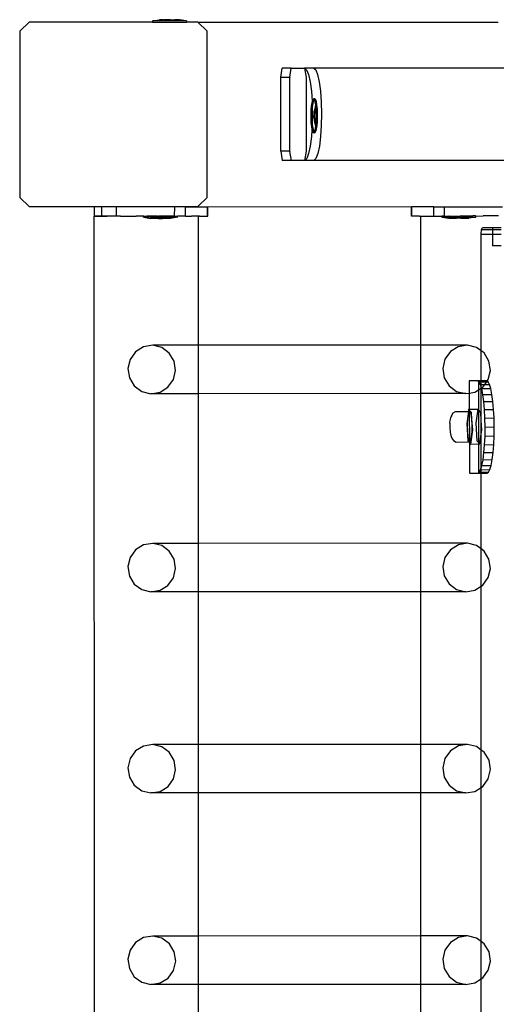
# Model space of a CAD drawing. Units: millimetres. Extents: x -11338 to 372609, y -3372 to 10526.
# Drawn here: x -10049 to -9843, y 6810 to 7237 of the extents above; entities that cross this region are included whole.
import ezdxf

# ---------------------------------------------------------------- set-up
doc = ezdxf.new("R2010")
doc.units = ezdxf.units.MM
doc.layers.add('VP-EQ', color=7, linetype='Continuous', true_color=0x8a3492)

# ---------------------------------------------------------------- blocks, each defined once
blk = doc.blocks.new('2404A')
at = {"layer": 'VP-EQ', "color": 0}
for p, q in [((16128.099, -735.279), (16127.693, -735.679)), ((16133.446, -735.279), (16128.099, -735.279)), ((16133.446, -735.229), (16133.453, -735.229)), ((16133.446, -735.229), (16133.446, -735.279)), ((16133.446, -735.279), (16134.911, -735.28)), ((16133.453, -735.229), (16133.746, -735.179)), ((16134.904, -735.23), (16133.453, -735.229)), ((16133.901, -735.179), (16133.746, -735.179)), ((16133.901, -735.179), (16133.899, -735.195)), ((16133.945, -735.195), (16133.899, -735.195)), ((16133.901, -735.179), (16133.945, -735.179)), ((16133.945, -735.179), (16133.945, -735.195)), ((16134.132, -735.179), (16133.945, -735.179)), ((16134.132, -735.195), (16133.945, -735.195)), ((16134.132, -735.179), (16134.132, -735.195)), ((16134.225, -735.179), (16134.132, -735.179)), ((16134.225, -735.195), (16134.132, -735.195)), ((16134.225, -735.179), (16134.225, -735.195)), ((16134.225, -735.179), (16134.412, -735.18)), ((16134.412, -735.195), (16134.225, -735.195)), ((16134.412, -735.18), (16134.412, -735.195)), ((16134.456, -735.18), (16134.412, -735.18)), ((16134.412, -735.195), (16134.458, -735.195)), ((16134.456, -735.18), (16134.458, -735.195)), ((16134.611, -735.18), (16134.456, -735.18)), ((16134.904, -735.23), (16134.611, -735.18)), ((16134.911, -735.23), (16134.904, -735.23)), ((16134.911, -735.23), (16134.911, -735.28)), ((16135.41, -735.279), (16134.911, -735.28)), ((16135.816, -735.679), (16135.41, -735.279)), ((16135.41, -735.279), (16148.422, -735.279)), ((16127.693, -735.679), (16127.693, -742.879)), ((16135.816, -742.879), (16135.816, -735.679)), ((16138.997, -737.679), (16139.065, -737.279)), ((16139.457, -737.279), (16139.065, -737.279)), ((16139.391, -737.675), (16139.457, -737.279)), ((16139.457, -737.279), (16140.025, -737.279)), ((16140.025, -737.279), (16140.096, -737.679)), ((16140.033, -737.279), (16140.025, -737.279)), ((16140.033, -737.279), (16140.12, -737.352)), ((16140.427, -737.279), (16140.033, -737.279)), ((16140.12, -737.352), (16140.201, -737.552)), ((16140.201, -737.552), (16140.271, -737.866)), ((16140.427, -737.279), (16140.514, -737.352)), ((16163.206, -737.279), (16140.427, -737.279)), ((16140.514, -737.352), (16140.595, -737.552)), ((16140.595, -737.552), (16140.665, -737.866)), ((16138.997, -740.879), (16138.997, -737.679)), ((16139.391, -737.679), (16138.997, -737.679)), ((16139.391, -737.675), (16139.391, -737.679)), ((16139.391, -740.879), (16139.391, -737.679)), ((16140.096, -737.679), (16140.096, -740.882)), ((16140.271, -737.866), (16140.325, -738.274)), ((16140.665, -737.866), (16140.719, -738.274)), ((16140.325, -738.274), (16140.357, -738.715)), ((16140.719, -738.274), (16140.754, -738.748)), ((16140.318, -738.918), (16140.303, -739.088)), ((16140.34, -738.777), (16140.318, -738.918)), ((16140.357, -738.715), (16140.34, -738.777)), ((16140.364, -738.95), (16140.352, -739.088)), ((16140.368, -738.674), (16140.357, -738.715)), ((16140.357, -738.715), (16140.36, -738.748)), ((16140.36, -738.748), (16140.367, -738.918)), ((16140.367, -738.918), (16140.364, -738.95)), ((16140.364, -738.95), (16140.372, -739.257)), ((16140.39, -738.777), (16140.367, -738.918)), ((16140.4, -738.617), (16140.368, -738.674)), ((16140.418, -738.674), (16140.39, -738.777)), ((16140.433, -738.61), (16140.4, -738.617)), ((16140.445, -738.625), (16140.418, -738.674)), ((16140.482, -738.61), (16140.433, -738.61)), ((16140.445, -738.625), (16140.433, -738.61)), ((16140.449, -738.617), (16140.445, -738.625)), ((16140.465, -738.652), (16140.445, -738.625)), ((16140.482, -738.61), (16140.449, -738.617)), ((16140.494, -738.742), (16140.465, -738.652)), ((16140.489, -738.948), (16140.472, -739.008)), ((16140.514, -738.652), (16140.482, -738.61)), ((16140.507, -738.914), (16140.489, -738.948)), ((16140.519, -738.872), (16140.494, -738.742)), ((16140.527, -738.91), (16140.507, -738.914)), ((16140.544, -738.742), (16140.514, -738.652)), ((16140.527, -738.91), (16140.519, -738.872)), ((16140.546, -738.935), (16140.527, -738.91)), ((16140.536, -739.035), (16140.527, -738.91)), ((16140.568, -738.872), (16140.544, -738.742)), ((16140.563, -738.988), (16140.546, -738.935)), ((16140.586, -739.035), (16140.568, -738.872)), ((16140.754, -738.748), (16140.766, -739.257)), ((16140.303, -739.088), (16140.295, -739.275)), ((16140.295, -739.275), (16140.297, -739.467)), ((16140.352, -739.088), (16140.345, -739.275)), ((16140.345, -739.275), (16140.346, -739.467)), ((16140.372, -739.257), (16140.363, -739.714)), ((16140.45, -739.192), (16140.446, -739.303)), ((16140.446, -739.303), (16140.446, -739.416)), ((16140.459, -739.092), (16140.45, -739.192)), ((16140.453, -739.389), (16140.472, -739.109)), ((16140.472, -739.008), (16140.459, -739.092)), ((16140.469, -739.389), (16140.488, -739.109)), ((16140.472, -739.109), (16140.523, -739.063)), ((16140.488, -739.109), (16140.472, -739.109)), ((16140.488, -739.109), (16140.525, -739.076)), ((16140.538, -739.063), (16140.523, -739.063)), ((16140.523, -739.063), (16140.525, -739.076)), ((16140.525, -739.076), (16140.538, -739.063)), ((16140.525, -739.076), (16140.546, -739.218)), ((16140.538, -739.063), (16140.536, -739.035)), ((16140.538, -739.063), (16140.571, -739.296)), ((16140.546, -739.218), (16140.538, -739.063)), ((16140.546, -739.231), (16140.546, -739.218)), ((16140.548, -739.41), (16140.546, -739.231)), ((16140.546, -739.231), (16140.555, -739.296)), ((16140.555, -739.296), (16140.548, -739.41)), ((16140.571, -739.296), (16140.552, -739.576)), ((16140.571, -739.296), (16140.555, -739.296)), ((16140.577, -739.065), (16140.563, -738.988)), ((16140.588, -739.161), (16140.577, -739.065)), ((16140.595, -739.218), (16140.586, -739.035)), ((16140.594, -739.269), (16140.588, -739.161)), ((16140.594, -739.269), (16140.595, -739.218)), ((16140.594, -739.383), (16140.594, -739.269)), ((16140.766, -739.257), (16140.756, -739.768)), ((16140.297, -739.467), (16140.307, -739.651)), ((16140.307, -739.651), (16140.324, -739.813)), ((16140.346, -739.467), (16140.356, -739.651)), ((16140.362, -739.768), (16140.349, -739.944)), ((16140.356, -739.651), (16140.363, -739.714)), ((16140.363, -739.714), (16140.362, -739.768)), ((16140.363, -739.714), (16140.374, -739.813)), ((16140.446, -739.416), (16140.452, -739.525)), ((16140.452, -739.525), (16140.463, -739.621)), ((16140.486, -739.623), (16140.453, -739.389)), ((16140.469, -739.389), (16140.453, -739.389)), ((16140.463, -739.621), (16140.477, -739.698)), ((16140.5, -739.61), (16140.469, -739.389)), ((16140.477, -739.698), (16140.494, -739.751)), ((16140.5, -739.61), (16140.486, -739.623)), ((16140.502, -739.623), (16140.486, -739.623)), ((16140.494, -739.751), (16140.513, -739.776)), ((16140.537, -739.576), (16140.5, -739.61)), ((16140.502, -739.623), (16140.5, -739.61)), ((16140.541, -739.587), (16140.502, -739.623)), ((16140.502, -739.909), (16140.524, -739.773)), ((16140.513, -739.776), (16140.524, -739.773)), ((16140.524, -739.773), (16140.525, -739.768)), ((16140.524, -739.773), (16140.533, -739.771)), ((16140.525, -739.768), (16140.54, -739.598)), ((16140.533, -739.771), (16140.551, -739.738)), ((16140.537, -739.576), (16140.547, -739.423)), ((16140.541, -739.587), (16140.537, -739.576)), ((16140.552, -739.576), (16140.537, -739.576)), ((16140.54, -739.598), (16140.541, -739.587)), ((16140.552, -739.576), (16140.541, -739.587)), ((16140.547, -739.423), (16140.548, -739.41)), ((16140.551, -739.738), (16140.568, -739.677)), ((16140.552, -739.909), (16140.574, -739.768)), ((16140.568, -739.677), (16140.581, -739.594)), ((16140.574, -739.768), (16140.59, -739.598)), ((16140.581, -739.594), (16140.59, -739.493)), ((16140.59, -739.493), (16140.597, -739.41)), ((16140.59, -739.598), (16140.59, -739.493)), ((16140.597, -739.41), (16140.594, -739.383)), ((16140.756, -739.768), (16140.723, -740.246)), ((16140.324, -739.813), (16140.349, -739.944)), ((16140.349, -739.947), (16140.329, -740.246)), ((16140.349, -739.944), (16140.349, -739.947)), ((16140.349, -739.947), (16140.378, -740.033)), ((16140.374, -739.813), (16140.398, -739.944)), ((16140.378, -740.033), (16140.41, -740.076)), ((16140.398, -739.944), (16140.427, -740.033)), ((16140.41, -740.076), (16140.443, -740.068)), ((16140.459, -740.076), (16140.41, -740.076)), ((16140.427, -740.033), (16140.447, -740.06)), ((16140.443, -740.068), (16140.447, -740.06)), ((16140.447, -740.06), (16140.475, -740.011)), ((16140.447, -740.06), (16140.459, -740.076)), ((16140.459, -740.076), (16140.492, -740.068)), ((16140.475, -740.011), (16140.502, -739.909)), ((16140.492, -740.068), (16140.524, -740.011)), ((16140.524, -740.011), (16140.552, -739.909)), ((16140.329, -740.246), (16140.277, -740.661)), ((16140.723, -740.246), (16140.671, -740.661)), ((16138.997, -740.879), (16139.065, -741.279)), ((16139.391, -740.879), (16138.997, -740.879)), ((16139.391, -740.879), (16139.391, -740.884)), ((16139.458, -741.279), (16139.391, -740.884)), ((16140.096, -740.882), (16140.026, -741.279)), ((16140.208, -740.984), (16140.128, -741.195)), ((16140.277, -740.661), (16140.208, -740.984)), ((16140.602, -740.984), (16140.522, -741.195)), ((16140.671, -740.661), (16140.602, -740.984)), ((16139.458, -741.279), (16139.065, -741.279)), ((16140.026, -741.279), (16139.458, -741.279)), ((16140.04, -741.279), (16140.026, -741.279)), ((16140.128, -741.195), (16140.04, -741.279)), ((16140.434, -741.279), (16140.04, -741.279)), ((16140.522, -741.195), (16140.434, -741.279)), ((16163.206, -741.279), (16140.434, -741.279)), ((16127.693, -742.879), (16128.099, -743.279)), ((16135.41, -743.279), (16135.816, -742.879)), ((16128.099, -743.279), (16135.41, -743.279)), ((16131.252, -743.29), (16130.926, -743.289)), ((16130.926, -743.689), (16130.926, -743.289)), ((16131.252, -743.69), (16131.252, -743.29)), ((16131.892, -743.29), (16131.252, -743.29)), ((16131.891, -743.69), (16131.892, -743.29)), ((16134.406, -743.294), (16131.892, -743.29)), ((16134.404, -743.694), (16134.406, -743.294)), ((16134.702, -743.294), (16134.406, -743.294)), ((16134.868, -743.295), (16134.702, -743.294)), ((16134.867, -743.695), (16134.868, -743.295)), ((16134.868, -743.295), (16135.825, -743.296)), ((16135.41, -743.279), (16144.655, -743.29)), ((16135.825, -743.296), (16135.84, -743.296)), ((16135.825, -743.696), (16135.825, -743.296)), ((16135.84, -743.696), (16135.84, -743.296)), ((16144.67, -743.29), (16144.655, -743.29)), ((16144.656, -743.69), (16144.655, -743.29)), ((16145.628, -743.289), (16144.67, -743.29)), ((16144.671, -743.69), (16144.67, -743.29)), ((16145.628, -743.289), (16145.794, -743.288)), ((16145.628, -743.689), (16145.628, -743.289)), ((16145.794, -743.288), (16146.09, -743.288)), ((16146.09, -743.288), (16146.283, -743.287)), ((16146.091, -743.688), (16146.09, -743.288)), ((16146.283, -743.287), (16148.604, -743.284)), ((16130.966, -888.887), (16130.919, -743.695)), ((16130.919, -743.695), (16130.926, -743.695)), ((16131.252, -743.69), (16130.926, -743.689)), ((16130.926, -743.695), (16131.239, -743.695)), ((16131.481, -743.695), (16131.239, -743.695)), ((16131.891, -743.69), (16131.252, -743.69)), ((16131.252, -743.69), (16131.481, -743.695)), ((16131.499, -743.695), (16131.481, -743.695)), ((16131.891, -743.69), (16131.499, -743.695)), ((16131.964, -743.695), (16131.891, -743.69)), ((16132.06, -743.691), (16131.964, -743.695)), ((16132.06, -743.691), (16132.735, -743.691)), ((16133.054, -743.694), (16132.735, -743.691)), ((16133.064, -743.691), (16133.054, -743.691)), ((16133.054, -743.694), (16133.054, -743.691)), ((16133.064, -743.691), (16133.054, -743.694)), ((16133.054, -743.741), (16133.054, -743.694)), ((16133.064, -743.741), (16133.054, -743.741)), ((16133.064, -743.691), (16133.182, -743.691)), ((16133.064, -743.741), (16133.354, -743.791)), ((16134.512, -743.742), (16133.064, -743.741)), ((16133.182, -743.691), (16133.195, -743.692)), ((16133.228, -743.691), (16133.195, -743.692)), ((16133.654, -743.691), (16133.228, -743.691)), ((16133.494, -743.791), (16133.354, -743.791)), ((16133.494, -743.791), (16133.494, -743.775)), ((16133.59, -743.775), (16133.494, -743.775)), ((16133.59, -743.791), (16133.494, -743.791)), ((16133.59, -743.791), (16133.59, -743.775)), ((16133.691, -743.776), (16133.59, -743.775)), ((16133.691, -743.791), (16133.59, -743.791)), ((16133.654, -743.691), (16133.699, -743.693)), ((16133.691, -743.791), (16133.691, -743.776)), ((16133.884, -743.776), (16133.691, -743.776)), ((16133.691, -743.791), (16133.884, -743.792)), ((16133.73, -743.691), (16133.699, -743.693)), ((16134.205, -743.692), (16133.73, -743.691)), ((16133.884, -743.792), (16133.884, -743.776)), ((16133.986, -743.776), (16133.884, -743.776)), ((16133.986, -743.792), (16133.884, -743.792)), ((16133.986, -743.792), (16133.986, -743.776)), ((16133.986, -743.776), (16134.082, -743.776)), ((16134.082, -743.792), (16133.986, -743.792)), ((16134.082, -743.792), (16134.082, -743.776)), ((16134.221, -743.792), (16134.082, -743.792)), ((16134.205, -743.692), (16134.212, -743.693)), ((16134.265, -743.692), (16134.212, -743.693)), ((16134.512, -743.742), (16134.221, -743.792)), ((16134.394, -743.692), (16134.265, -743.692)), ((16134.404, -743.694), (16134.394, -743.692)), ((16134.409, -743.694), (16134.404, -743.694)), ((16134.409, -743.694), (16134.452, -743.692)), ((16134.452, -743.692), (16134.522, -743.692)), ((16134.512, -743.742), (16134.521, -743.742)), ((16134.521, -743.742), (16134.522, -743.692)), ((16134.558, -743.694), (16134.522, -743.692)), ((16134.701, -743.694), (16134.558, -743.694)), ((16134.862, -743.694), (16134.701, -743.694)), ((16134.867, -743.695), (16134.862, -743.694)), ((16134.867, -743.695), (16135.129, -743.694)), ((16135.135, -743.695), (16135.129, -743.694)), ((16135.432, -743.694), (16135.135, -743.695)), ((16135.483, -743.695), (16135.432, -743.694)), ((16135.434, -749.287), (16135.432, -743.694)), ((16135.483, -743.695), (16135.825, -743.696)), ((16135.825, -743.696), (16135.84, -743.696)), ((16144.671, -743.69), (16144.656, -743.69)), ((16145.013, -743.69), (16144.671, -743.69)), ((16145.013, -743.69), (16145.064, -743.688)), ((16145.064, -743.688), (16145.361, -743.689)), ((16145.064, -749.284), (16145.064, -743.688)), ((16145.361, -743.689), (16145.366, -743.688)), ((16145.366, -743.688), (16145.628, -743.689)), ((16145.628, -743.689), (16145.634, -743.688)), ((16145.634, -743.688), (16145.794, -743.688)), ((16145.794, -743.688), (16145.913, -743.688)), ((16145.913, -743.688), (16145.974, -743.686)), ((16145.974, -743.736), (16145.974, -743.686)), ((16146.043, -743.686), (16145.974, -743.686)), ((16145.984, -743.736), (16145.974, -743.736)), ((16145.984, -743.736), (16147.432, -743.734)), ((16145.984, -743.736), (16146.275, -743.786)), ((16146.091, -743.688), (16146.043, -743.686)), ((16146.091, -743.688), (16146.101, -743.686)), ((16146.101, -743.686), (16146.107, -743.688)), ((16146.107, -743.688), (16146.148, -743.686)), ((16146.148, -743.686), (16146.23, -743.686)), ((16146.23, -743.686), (16146.284, -743.687)), ((16146.275, -743.786), (16146.414, -743.786)), ((16146.291, -743.686), (16146.284, -743.687)), ((16146.291, -743.686), (16146.766, -743.685)), ((16146.414, -743.786), (16146.414, -743.77)), ((16146.51, -743.77), (16146.414, -743.77)), ((16146.414, -743.786), (16146.51, -743.786)), ((16146.51, -743.786), (16146.51, -743.77)), ((16146.51, -743.77), (16146.612, -743.77)), ((16146.51, -743.786), (16146.612, -743.785)), ((16146.612, -743.77), (16146.804, -743.769)), ((16146.612, -743.785), (16146.612, -743.77)), ((16146.804, -743.785), (16146.612, -743.785)), ((16146.766, -743.685), (16146.797, -743.686)), ((16146.841, -743.685), (16146.797, -743.686)), ((16146.804, -743.785), (16146.804, -743.769)), ((16146.804, -743.769), (16146.906, -743.769)), ((16146.804, -743.785), (16146.906, -743.785)), ((16146.841, -743.685), (16147.268, -743.684)), ((16146.906, -743.785), (16146.906, -743.769)), ((16146.906, -743.769), (16147.002, -743.769)), ((16146.906, -743.785), (16147.002, -743.785)), ((16147.002, -743.785), (16147.002, -743.769)), ((16147.002, -743.785), (16147.141, -743.785)), ((16147.432, -743.734), (16147.141, -743.785)), ((16147.268, -743.684), (16147.301, -743.686)), ((16147.314, -743.684), (16147.301, -743.686)), ((16147.432, -743.684), (16147.314, -743.684)), ((16147.432, -743.684), (16147.441, -743.684)), ((16147.432, -743.684), (16147.441, -743.688)), ((16147.432, -743.734), (16147.442, -743.734)), ((16147.441, -743.688), (16147.441, -743.684)), ((16147.441, -743.688), (16147.761, -743.685)), ((16147.442, -743.734), (16147.441, -743.688)), ((16148.435, -743.684), (16147.761, -743.685)), ((16147.681, -744.479), (16147.696, -744.267)), ((16147.681, -744.479), (16148.176, -744.479)), ((16147.681, -749.527), (16147.681, -744.479)), ((16147.696, -744.267), (16147.733, -744.179)), ((16147.696, -744.267), (16148.176, -744.267)), ((16147.733, -744.179), (16148.176, -744.179)), ((16148.176, -744.179), (16148.541, -744.179)), ((16148.176, -744.179), (16148.176, -744.267)), ((16148.176, -744.267), (16148.176, -744.479)), ((16148.176, -744.267), (16148.541, -744.267)), ((16148.176, -744.479), (16148.176, -744.979)), ((16148.176, -744.479), (16148.541, -744.479)), ((16148.541, -744.979), (16148.176, -744.979)), ((16132.711, -749.566), (16132.474, -749.898)), ((16133.055, -749.352), (16132.711, -749.566)), ((16133.453, -749.287), (16133.055, -749.352)), ((16133.845, -749.383), (16133.453, -749.287)), ((16135.434, -749.287), (16133.453, -749.287)), ((16134.171, -749.623), (16133.845, -749.383)), ((16145.064, -749.284), (16135.434, -749.287)), ((16135.434, -751.385), (16135.434, -749.287)), ((16147.088, -749.284), (16145.064, -749.284)), ((16145.064, -751.383), (16145.064, -749.284)), ((16146.346, -749.562), (16146.109, -749.894)), ((16146.69, -749.348), (16146.346, -749.562)), ((16147.088, -749.284), (16146.69, -749.348)), ((16147.48, -749.379), (16147.088, -749.284)), ((16147.681, -749.527), (16147.48, -749.379)), ((16147.806, -749.619), (16147.681, -749.527)), ((16147.681, -750.828), (16147.681, -749.527)), ((16132.474, -749.898), (16132.38, -750.296)), ((16134.382, -749.972), (16134.171, -749.623)), ((16134.445, -750.377), (16134.382, -749.972)), ((16146.109, -749.894), (16146.015, -750.293)), ((16148.017, -749.969), (16147.806, -749.619)), ((16148.08, -750.373), (16148.017, -749.969)), ((16132.38, -750.296), (16132.443, -750.701)), ((16134.351, -750.775), (16134.445, -750.377)), ((16146.015, -750.293), (16146.079, -750.697)), ((16147.986, -750.772), (16148.08, -750.373)), ((16132.443, -750.701), (16132.654, -751.05)), ((16134.114, -751.107), (16134.351, -750.775)), ((16146.079, -750.697), (16146.289, -751.046)), ((16147.52, -750.829), (16147.162, -750.829)), ((16147.162, -750.829), (16147.164, -751.357)), ((16147.52, -750.829), (16147.557, -750.828)), ((16147.557, -750.852), (16147.52, -750.829)), ((16147.681, -750.828), (16147.557, -750.828)), ((16147.557, -750.828), (16147.557, -750.852)), ((16147.583, -750.868), (16147.557, -750.852)), ((16147.557, -750.852), (16147.558, -751.223)), ((16147.583, -750.868), (16147.681, -750.867)), ((16147.645, -750.982), (16147.583, -750.868)), ((16147.914, -750.828), (16147.681, -750.828)), ((16147.681, -750.867), (16147.681, -750.828)), ((16147.681, -750.867), (16147.918, -750.867)), ((16147.681, -750.981), (16147.681, -750.867)), ((16147.837, -750.981), (16147.918, -750.867)), ((16147.937, -750.841), (16147.914, -750.828)), ((16147.918, -750.867), (16147.937, -750.841)), ((16147.918, -750.867), (16147.978, -750.866)), ((16147.937, -750.841), (16147.986, -750.772)), ((16147.978, -750.866), (16147.937, -750.841)), ((16148.039, -750.98), (16147.978, -750.866)), ((16132.654, -751.05), (16132.98, -751.29)), ((16132.98, -751.29), (16133.372, -751.386)), ((16133.372, -751.386), (16133.771, -751.321)), ((16133.771, -751.321), (16134.114, -751.107)), ((16146.289, -751.046), (16146.616, -751.287)), ((16146.616, -751.287), (16147.008, -751.382)), ((16147.164, -751.357), (16147.406, -751.318)), ((16147.406, -751.318), (16147.558, -751.223)), ((16147.558, -751.223), (16147.681, -751.146)), ((16147.558, -751.223), (16147.561, -752.091)), ((16147.645, -750.982), (16147.681, -750.981)), ((16147.681, -751.1), (16147.645, -750.982)), ((16147.681, -750.981), (16147.837, -750.981)), ((16147.681, -751.1), (16147.681, -750.981)), ((16147.693, -751.138), (16147.681, -751.1)), ((16147.681, -751.146), (16147.681, -751.1)), ((16147.681, -751.146), (16147.693, -751.138)), ((16147.681, -752.541), (16147.681, -751.146)), ((16147.693, -751.138), (16147.75, -751.103)), ((16147.702, -751.166), (16147.693, -751.138)), ((16147.702, -751.166), (16148.096, -751.165)), ((16147.752, -751.415), (16147.702, -751.166)), ((16147.75, -751.103), (16147.837, -750.981)), ((16147.837, -750.981), (16148.039, -750.98)), ((16148.096, -751.165), (16148.039, -750.98)), ((16148.146, -751.414), (16148.096, -751.165)), ((16135.434, -751.385), (16133.372, -751.386)), ((16145.064, -751.383), (16135.434, -751.385)), ((16135.436, -757.871), (16135.434, -751.385)), ((16147.008, -751.382), (16145.064, -751.383)), ((16145.064, -757.868), (16145.064, -751.383)), ((16147.008, -751.382), (16147.164, -751.357)), ((16147.164, -751.357), (16147.166, -752.06)), ((16147.752, -751.415), (16148.146, -751.414)), ((16147.793, -751.718), (16147.752, -751.415)), ((16147.793, -751.718), (16148.188, -751.717)), ((16147.824, -752.064), (16147.793, -751.718)), ((16148.188, -751.717), (16148.146, -751.414)), ((16148.219, -752.063), (16148.188, -751.717)), ((16146.461, -752.215), (16146.57, -752.155)), ((16146.57, -752.155), (16147.124, -752.153)), ((16147.124, -752.153), (16147.055, -752.671)), ((16147.162, -752.153), (16147.121, -752.261)), ((16147.137, -752.06), (16147.124, -752.153)), ((16147.124, -752.153), (16147.162, -752.153)), ((16147.166, -752.092), (16147.137, -752.06)), ((16147.137, -752.06), (16147.166, -752.06)), ((16147.166, -752.092), (16147.162, -752.153)), ((16147.162, -752.153), (16147.171, -753.458)), ((16147.207, -752.158), (16147.162, -752.153)), ((16147.166, -752.06), (16147.532, -752.058)), ((16147.166, -752.06), (16147.166, -752.092)), ((16147.265, -752.201), (16147.166, -752.092)), ((16147.249, -752.277), (16147.207, -752.158)), ((16147.532, -752.058), (16147.45, -752.669)), ((16147.561, -752.091), (16147.532, -752.058)), ((16147.66, -752.2), (16147.561, -752.091)), ((16147.561, -752.091), (16147.566, -753.498)), ((16147.824, -752.064), (16148.219, -752.063)), ((16147.844, -752.439), (16147.824, -752.064)), ((16148.239, -752.438), (16148.219, -752.063)), ((16146.329, -752.614), (16146.347, -752.498)), ((16146.347, -752.498), (16146.36, -752.417)), ((16146.39, -752.339), (16146.36, -752.417)), ((16146.39, -752.339), (16146.461, -752.215)), ((16147.09, -752.463), (16147.076, -752.726)), ((16147.121, -752.261), (16147.09, -752.463)), ((16147.279, -752.487), (16147.249, -752.277)), ((16147.279, -752.487), (16147.265, -752.201)), ((16147.293, -752.753), (16147.279, -752.487)), ((16147.312, -752.954), (16147.279, -752.487)), ((16147.681, -752.541), (16147.66, -752.2)), ((16147.707, -752.953), (16147.681, -752.541)), ((16147.681, -753.143), (16147.681, -752.541)), ((16147.844, -752.439), (16148.239, -752.438)), ((16147.852, -752.829), (16147.844, -752.439)), ((16148.246, -752.828), (16148.239, -752.438)), ((16146.326, -752.659), (16146.319, -752.775)), ((16146.319, -752.775), (16146.321, -752.898)), ((16146.321, -752.898), (16146.331, -753.005)), ((16146.326, -752.659), (16146.329, -752.614)), ((16146.331, -753.005), (16146.337, -753.062)), ((16147.055, -752.671), (16147.102, -753.423)), ((16147.076, -752.726), (16147.081, -753.003)), ((16147.081, -753.003), (16147.104, -753.246)), ((16147.23, -753.565), (16147.312, -752.954)), ((16147.265, -753.267), (16147.288, -753.029)), ((16147.288, -753.029), (16147.293, -752.753)), ((16147.45, -752.669), (16147.496, -753.422)), ((16147.681, -753.143), (16147.707, -752.953)), ((16147.847, -753.219), (16147.852, -752.829)), ((16147.852, -752.829), (16148.246, -752.828)), ((16148.241, -753.218), (16148.246, -752.828)), ((16146.337, -753.062), (16146.348, -753.127)), ((16146.348, -753.127), (16146.375, -753.248)), ((16146.375, -753.248), (16146.442, -753.361)), ((16146.442, -753.361), (16146.482, -753.419)), ((16146.482, -753.419), (16146.593, -753.48)), ((16147.102, -753.423), (16147.151, -753.478)), ((16147.104, -753.246), (16147.14, -753.414)), ((16147.14, -753.414), (16147.171, -753.458)), ((16147.185, -753.478), (16147.229, -753.425)), ((16147.229, -753.425), (16147.265, -753.267)), ((16147.496, -753.422), (16147.566, -753.498)), ((16147.625, -753.564), (16147.681, -753.143)), ((16147.681, -754.597), (16147.681, -753.143)), ((16147.829, -753.595), (16147.847, -753.219)), ((16147.847, -753.219), (16148.241, -753.218)), ((16148.224, -753.593), (16148.241, -753.218)), ((16146.593, -753.48), (16147.151, -753.478)), ((16147.151, -753.478), (16147.171, -753.478)), ((16147.151, -753.478), (16147.171, -753.5)), ((16147.171, -753.458), (16147.185, -753.478)), ((16147.171, -753.458), (16147.171, -753.478)), ((16147.171, -753.478), (16147.185, -753.478)), ((16147.171, -753.478), (16147.171, -753.5)), ((16147.171, -753.5), (16147.23, -753.565)), ((16147.171, -753.5), (16147.175, -754.829)), ((16147.23, -753.565), (16147.566, -753.564)), ((16147.566, -753.498), (16147.625, -753.564)), ((16147.566, -753.498), (16147.566, -753.564)), ((16147.566, -753.564), (16147.625, -753.564)), ((16147.566, -753.564), (16147.57, -754.807)), ((16147.801, -753.94), (16147.829, -753.595)), ((16147.829, -753.595), (16148.224, -753.593)), ((16148.195, -753.939), (16148.224, -753.593)), ((16147.713, -754.492), (16147.761, -754.244)), ((16147.761, -754.244), (16147.801, -753.94)), ((16147.761, -754.244), (16148.156, -754.242)), ((16147.801, -753.94), (16148.195, -753.939)), ((16148.107, -754.491), (16148.156, -754.242)), ((16148.156, -754.242), (16148.195, -753.939)), ((16147.596, -754.791), (16147.657, -754.677)), ((16147.657, -754.677), (16147.681, -754.597)), ((16147.657, -754.677), (16147.681, -754.677)), ((16147.681, -754.597), (16147.713, -754.492)), ((16147.681, -754.677), (16147.681, -754.597)), ((16147.681, -754.677), (16148.052, -754.676)), ((16147.681, -754.791), (16147.681, -754.677)), ((16147.713, -754.492), (16148.107, -754.491)), ((16147.991, -754.79), (16148.052, -754.676)), ((16148.052, -754.676), (16148.107, -754.491)), ((16147.175, -754.829), (16147.533, -754.829)), ((16147.533, -754.829), (16147.57, -754.807)), ((16147.533, -754.829), (16147.57, -754.828)), ((16147.57, -754.807), (16147.596, -754.791)), ((16147.57, -754.807), (16147.57, -754.828)), ((16147.57, -754.828), (16147.681, -754.828)), ((16147.596, -754.791), (16147.681, -754.791)), ((16147.681, -754.791), (16147.991, -754.79)), ((16147.681, -754.828), (16147.681, -754.791)), ((16147.681, -754.828), (16147.928, -754.828)), ((16147.681, -758.111), (16147.681, -754.828)), ((16147.928, -754.828), (16147.991, -754.79)), ((16133.056, -757.936), (16132.712, -758.15)), ((16133.454, -757.871), (16133.056, -757.936)), ((16133.846, -757.967), (16133.454, -757.871)), ((16135.436, -757.871), (16133.454, -757.871)), ((16134.172, -758.207), (16133.846, -757.967)), ((16145.064, -757.868), (16135.436, -757.871)), ((16135.437, -759.969), (16135.436, -757.871)), ((16147.089, -757.868), (16145.064, -757.868)), ((16145.064, -759.966), (16145.064, -757.868)), ((16146.347, -758.146), (16146.11, -758.478)), ((16146.691, -757.932), (16146.347, -758.146)), ((16147.089, -757.868), (16146.691, -757.932)), ((16147.481, -757.963), (16147.089, -757.868)), ((16147.681, -758.111), (16147.481, -757.963)), ((16147.807, -758.203), (16147.681, -758.111)), ((16147.681, -759.73), (16147.681, -758.111)), ((16132.475, -758.482), (16132.381, -758.88)), ((16132.712, -758.15), (16132.475, -758.482)), ((16134.383, -758.556), (16134.172, -758.207)), ((16134.446, -758.961), (16134.383, -758.556)), ((16146.11, -758.478), (16146.016, -758.876)), ((16148.018, -758.553), (16147.807, -758.203)), ((16148.081, -758.957), (16148.018, -758.553)), ((16132.381, -758.88), (16132.444, -759.285)), ((16134.352, -759.359), (16134.446, -758.961)), ((16146.016, -758.876), (16146.079, -759.281)), ((16147.987, -759.356), (16148.081, -758.957)), ((16132.444, -759.285), (16132.655, -759.634)), ((16134.115, -759.691), (16134.352, -759.359)), ((16146.079, -759.281), (16146.29, -759.63)), ((16147.75, -759.687), (16147.987, -759.356)), ((16132.655, -759.634), (16132.981, -759.874)), ((16133.771, -759.905), (16134.115, -759.691)), ((16146.29, -759.63), (16146.616, -759.871)), ((16147.407, -759.902), (16147.681, -759.73)), ((16147.681, -759.73), (16147.75, -759.687)), ((16147.681, -766.826), (16147.681, -759.73)), ((16132.981, -759.874), (16133.373, -759.97)), ((16133.373, -759.97), (16133.771, -759.905)), ((16135.437, -759.969), (16133.373, -759.97)), ((16145.064, -759.966), (16135.437, -759.969)), ((16135.439, -766.587), (16135.437, -759.969)), ((16147.009, -759.966), (16145.064, -759.966)), ((16145.064, -766.584), (16145.064, -759.966)), ((16146.616, -759.871), (16147.009, -759.966)), ((16147.009, -759.966), (16147.407, -759.902)), ((16133.056, -766.652), (16132.713, -766.866)), ((16133.455, -766.587), (16133.056, -766.652)), ((16133.847, -766.683), (16133.455, -766.587)), ((16135.439, -766.587), (16133.455, -766.587)), ((16145.064, -766.584), (16135.439, -766.587)), ((16135.44, -768.685), (16135.439, -766.587)), ((16147.09, -766.584), (16145.064, -766.584)), ((16145.064, -768.683), (16145.064, -766.584)), ((16146.692, -766.648), (16146.348, -766.862)), ((16147.09, -766.584), (16146.692, -766.648)), ((16147.482, -766.679), (16147.09, -766.584)), ((16147.681, -766.826), (16147.482, -766.679)), ((16132.713, -766.866), (16132.476, -767.198)), ((16134.173, -766.923), (16133.847, -766.683)), ((16134.384, -767.272), (16134.173, -766.923)), ((16146.348, -766.862), (16146.111, -767.194)), ((16147.808, -766.919), (16147.681, -766.826)), ((16147.681, -768.447), (16147.681, -766.826)), ((16148.019, -767.269), (16147.808, -766.919)), ((16132.476, -767.198), (16132.382, -767.596)), ((16134.447, -767.677), (16134.384, -767.272)), ((16146.111, -767.194), (16146.017, -767.593)), ((16148.082, -767.673), (16148.019, -767.269)), ((16132.382, -767.596), (16132.445, -768.001)), ((16134.353, -768.075), (16134.447, -767.677)), ((16146.017, -767.593), (16146.08, -767.997)), ((16147.988, -768.072), (16148.082, -767.673)), ((16132.445, -768.001), (16132.656, -768.35)), ((16132.656, -768.35), (16132.982, -768.59)), ((16134.116, -768.407), (16134.353, -768.075)), ((16146.08, -767.997), (16146.291, -768.346)), ((16146.291, -768.346), (16146.617, -768.587)), ((16147.751, -768.403), (16147.988, -768.072)), ((16132.982, -768.59), (16133.374, -768.686)), ((16133.374, -768.686), (16133.772, -768.621)), ((16135.44, -768.685), (16133.374, -768.686)), ((16133.772, -768.621), (16134.116, -768.407)), ((16145.064, -768.683), (16135.44, -768.685)), ((16135.442, -774.885), (16135.44, -768.685)), ((16147.009, -768.682), (16145.064, -768.683)), ((16145.064, -774.882), (16145.064, -768.683)), ((16146.617, -768.587), (16147.009, -768.682)), ((16147.009, -768.682), (16147.408, -768.618)), ((16147.408, -768.618), (16147.681, -768.447)), ((16147.681, -768.447), (16147.751, -768.403)), ((16147.681, -775.123), (16147.681, -768.447)), ((16132.714, -775.164), (16132.477, -775.496)), ((16133.057, -774.95), (16132.714, -775.164)), ((16133.455, -774.885), (16133.057, -774.95)), ((16133.847, -774.981), (16133.455, -774.885)), ((16135.442, -774.885), (16133.455, -774.885)), ((16134.174, -775.221), (16133.847, -774.981)), ((16145.064, -774.882), (16135.442, -774.885)), ((16135.443, -776.983), (16135.442, -774.885)), ((16147.091, -774.882), (16145.064, -774.882)), ((16145.064, -776.98), (16145.064, -774.882)), ((16146.349, -775.16), (16146.112, -775.492)), ((16146.692, -774.946), (16146.349, -775.16)), ((16147.091, -774.882), (16146.692, -774.946)), ((16147.483, -774.977), (16147.091, -774.882)), ((16147.681, -775.123), (16147.483, -774.977)), ((16147.809, -775.217), (16147.681, -775.123)), ((16147.681, -776.745), (16147.681, -775.123)), ((16132.477, -775.496), (16132.383, -775.894)), ((16134.384, -775.57), (16134.174, -775.221)), ((16134.448, -775.975), (16134.384, -775.57)), ((16146.112, -775.492), (16146.018, -775.89)), ((16148.02, -775.566), (16147.809, -775.217)), ((16148.083, -775.971), (16148.02, -775.566)), ((16132.383, -775.894), (16132.446, -776.299)), ((16134.354, -776.373), (16134.448, -775.975)), ((16146.018, -775.89), (16146.081, -776.295)), ((16147.989, -776.369), (16148.083, -775.971)), ((16132.446, -776.299), (16132.657, -776.648)), ((16134.117, -776.705), (16134.354, -776.373)), ((16146.081, -776.295), (16146.292, -776.644)), ((16147.752, -776.701), (16147.989, -776.369)), ((16132.657, -776.648), (16132.983, -776.888)), ((16132.983, -776.888), (16133.375, -776.984)), ((16133.375, -776.984), (16133.773, -776.919)), ((16133.773, -776.919), (16134.117, -776.705)), ((16146.292, -776.644), (16146.618, -776.885)), ((16146.618, -776.885), (16147.01, -776.98)), ((16147.01, -776.98), (16147.408, -776.915)), ((16147.408, -776.915), (16147.681, -776.745)), ((16147.681, -776.745), (16147.752, -776.701)), ((16147.681, -784.48), (16147.681, -776.745)), ((16135.443, -776.983), (16133.375, -776.984)), ((16145.064, -776.98), (16135.443, -776.983)), ((16135.445, -784.242), (16135.443, -776.983)), ((16147.01, -776.98), (16145.064, -776.98)), ((16145.064, -784.239), (16145.064, -776.98))]:
    blk.add_line(p, q, dxfattribs=at)
blk = doc.blocks.new('VPL-19-2404A')
at = {"layer": 'VP-EQ', "color": 0, "xscale": 10, "yscale": 10, "zscale": 10}
blk.add_blockref('2404A', (-171326.19, 14588.39), dxfattribs=at)

msp = doc.modelspace()

# ---------------------------------------------------------------- block references
msp.add_blockref('VPL-19-2404A', (0, 0))

doc.saveas('drawing.dxf')
